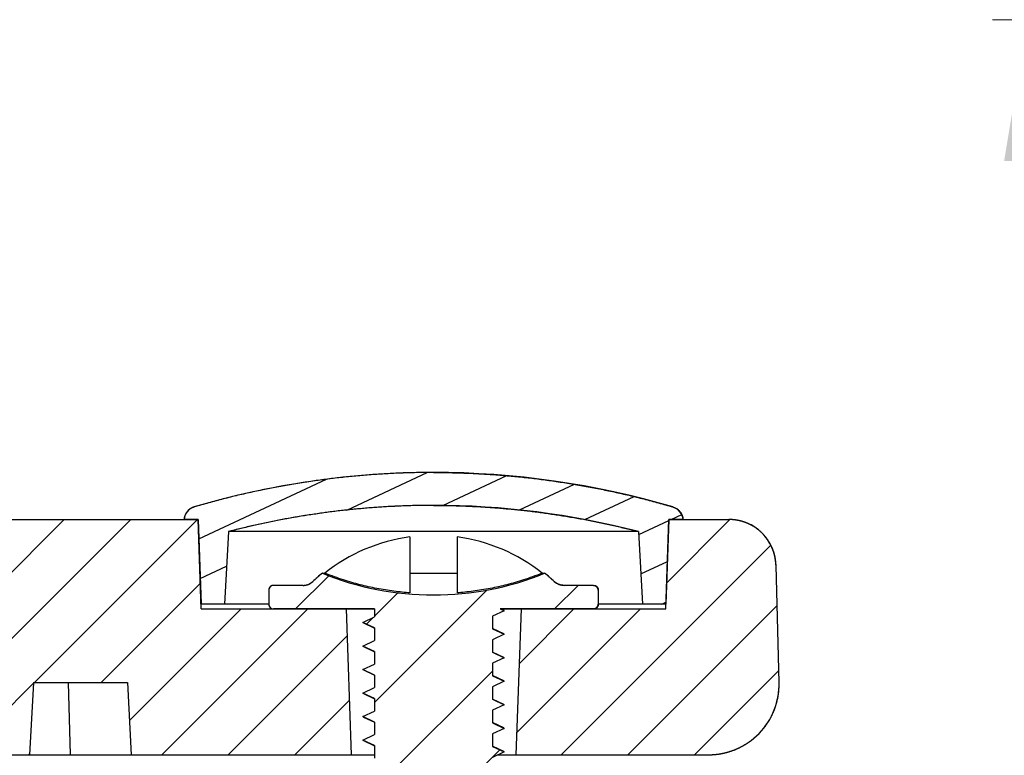
# Model space of a CAD drawing. Units: millimetres. Extents: x 1426 to 1787, y -410 to -159.
# Drawn here: x 1584 to 1605, y -283 to -267 of the extents above; entities that cross this region are included whole.
import ezdxf

# ---------------------------------------------------------------- set-up
doc = ezdxf.new("R2010")
doc.units = ezdxf.units.MM
doc.layers.add('dim', color=82, linetype='Continuous', lineweight=9)
doc.styles.add('宋体', font='SimSun.ttf')
doc.dimstyles.new('YanXiu', dxfattribs={"dimscale": 1.5, "dimtxt": 2.5, "dimasz": 2.2, "dimexe": 0.65, "dimexo": 0.65, "dimgap": 0.5, "dimtad": 1, "dimdsep": 46, "dimtxsty": '宋体', "dimcen": 0, "dimclrd": 3, "dimclre": 3, "dimclrt": 3, "dimazin": 2, "dimtfac": 1, "dimtofl": 0, "dimtmove": 0, "dimatfit": 3, "dimfxl": 0, "dimlwd": 5, "dimlwe": 5, "dimarcsym": 0})

# ---------------------------------------------------------------- blocks, each defined once
blk = doc.blocks.new('*D40')
at = {"layer": 'Defpoints', "color": 0}
for p in [(1605.672, -267.499), (1637.802, -267.499), (1637.802, -322.697)]:
    blk.add_point(p, dxfattribs=at)
at = {"layer": 'dim', "color": 3, "lineweight": 5}
for p, q in [((1637.052, -267.499), (1604.923, -267.499)), ((1605.672, -319.697), (1605.672, -270.499)), ((1637.052, -322.697), (1604.923, -322.697))]:
    blk.add_line(p, q, dxfattribs=at)
at = {"layer": 'dim', "color": 3}
for points in [[(1605.172, -270.499), (1606.172, -270.499), (1605.672, -267.499)], [(1605.172, -319.697), (1606.172, -319.697), (1605.672, -322.697)]]:
    blk.add_solid(points, dxfattribs=at)
at = {"layer": 'dim', "color": 3, "insert": (1603.048, -295.098), "char_height": 3.75, "attachment_point": 5, "rotation": 90, "style": '宋体'}
blk.add_mtext('55.2', dxfattribs=at)

msp = doc.modelspace()

# ---------------------------------------------------------------- hatches: boundary and pattern name
at = {"linetype": 'Continuous'}
h = msp.add_hatch(dxfattribs=at)
h.set_pattern_fill('DEFAULT__6', color=2, scale=0.773784, angle=205, style=0, pattern_type=0)
h.set_pattern_definition([(205, (1219.7938, -373.4207), (0.327015, -0.701286), [])])
edge = h.paths.add_edge_path()
edge.add_spline(control_points=[(1593.051, -277.122), (1594.776, -277.122), (1596.483, -277.369), (1598.137, -277.856)], knot_values=[0, 0, 0, 0, 1, 1, 1, 1], weights=[1, 0.993175, 0.993175, 1], degree=3, periodic=0)
edge.add_spline(control_points=[(1598.137, -277.856), (1598.261, -277.892), (1598.342, -277.993), (1598.351, -278.122)], knot_values=[0, 0, 0, 0, 1, 1, 1, 1], weights=[1, 0.880922, 0.880922, 1], degree=3, periodic=0)
edge.add_line((1598.351, -278.122), (1598.051, -278.122))
edge.add_line((1598.051, -278.122), (1597.988, -279.922))
edge.add_line((1597.988, -279.922), (1597.488, -279.922))
edge.add_line((1597.408, -278.38), (1597.488, -279.922))
edge.add_spline(control_points=[(1593.051, -277.822), (1594.523, -277.822), (1595.983, -278.009), (1597.408, -278.38)], knot_values=[0, 0, 0, 0, 1, 1, 1, 1], weights=[1, 0.994608, 0.994608, 1], degree=3, periodic=0)
edge.add_spline(control_points=[(1593.051, -277.822), (1591.579, -277.822), (1590.119, -278.009), (1588.695, -278.38)], knot_values=[0, 0, 0, 0, 1, 1, 1, 1], weights=[1, 0.994608, 0.994608, 1], degree=3, periodic=0)
edge.add_line((1588.695, -278.38), (1588.614, -279.922))
edge.add_line((1588.614, -279.922), (1588.114, -279.922))
edge.add_line((1588.051, -278.122), (1588.114, -279.922))
edge.add_line((1588.051, -278.122), (1587.751, -278.122))
edge.add_spline(control_points=[(1587.966, -277.856), (1587.842, -277.892), (1587.76, -277.993), (1587.751, -278.122)], knot_values=[0, 0, 0, 0, 1, 1, 1, 1], weights=[1, 0.880922, 0.880922, 1], degree=3, periodic=0)
edge.add_spline(control_points=[(1593.051, -277.122), (1591.327, -277.122), (1589.62, -277.369), (1587.966, -277.856)], knot_values=[0, 0, 0, 0, 1, 1, 1, 1], weights=[1, 0.993175, 0.993175, 1], degree=3, periodic=0)
h = msp.add_hatch(dxfattribs=at)
h.set_pattern_fill('DEFAULT__7', color=2, angle=45, style=0, pattern_type=0)
h.set_pattern_definition([(45, (1219.7938, -373.4207), (-0.7071068, 0.7071068), [])])
edge = h.paths.add_edge_path()
edge.add_line((1451.775, -278.122), (1453.051, -278.122))
edge.add_line((1453.118, -280.022), (1453.051, -278.122))
edge.add_line((1453.118, -280.022), (1456.193, -280.022))
edge.add_line((1456.193, -280.022), (1456.301, -283.122))
edge.add_line((1452.21, -283.122), (1456.301, -283.122))
edge.add_spline(control_points=[(1452.21, -283.122), (1451.313, -283.122), (1450.687, -282.48), (1450.711, -281.583)], knot_values=[0, 0, 0, 0, 1, 1, 1, 1], weights=[1, 0.798527, 0.798527, 1], degree=3, periodic=0)
edge.add_line((1450.711, -281.583), (1450.776, -279.096))
edge.add_spline(control_points=[(1450.776, -279.096), (1450.791, -278.523), (1451.202, -278.122), (1451.775, -278.122)], knot_values=[0, 0, 0, 0, 1, 1, 1, 1], weights=[1, 0.810868, 0.810868, 1], degree=3, periodic=0)
edge = h.paths.add_edge_path()
edge.add_line((1463.051, -278.122), (1467.952, -278.122))
edge.add_line((1468.027, -280.272), (1467.952, -278.122))
edge.add_line((1468.027, -280.272), (1469.051, -280.272))
edge.add_line((1469.085, -280.922), (1469.051, -280.272))
edge.add_line((1469.085, -280.922), (1582.017, -280.922))
edge.add_line((1582.017, -280.922), (1582.051, -280.272))
edge.add_line((1582.051, -280.272), (1583.076, -280.272))
edge.add_line((1583.076, -280.272), (1583.151, -278.122))
edge.add_line((1583.151, -278.122), (1588.051, -278.122))
edge.add_line((1588.118, -280.022), (1588.051, -278.122))
edge.add_line((1588.118, -280.022), (1591.193, -280.022))
edge.add_line((1591.193, -280.022), (1591.301, -283.122))
edge.add_line((1586.632, -283.122), (1591.301, -283.122))
edge.add_line((1586.551, -281.583), (1586.632, -283.122))
edge.add_line((1584.551, -281.583), (1586.551, -281.583))
edge.add_line((1584.551, -281.583), (1584.471, -283.122))
edge.add_line((1545.551, -283.122), (1584.471, -283.122))
edge.add_line((1545.536, -282.822), (1545.551, -283.122))
edge.add_line((1505.567, -282.822), (1545.536, -282.822))
edge.add_line((1505.567, -282.822), (1505.551, -283.122))
edge.add_line((1466.632, -283.122), (1505.551, -283.122))
edge.add_line((1466.551, -281.583), (1466.632, -283.122))
edge.add_line((1464.551, -281.583), (1466.551, -281.583))
edge.add_line((1464.551, -281.583), (1464.471, -283.122))
edge.add_line((1459.801, -283.122), (1464.471, -283.122))
edge.add_line((1459.91, -280.022), (1459.801, -283.122))
edge.add_line((1459.91, -280.022), (1462.985, -280.022))
edge.add_line((1462.985, -280.022), (1463.051, -278.122))
edge = h.paths.add_edge_path()
edge.add_line((1598.051, -278.122), (1599.327, -278.122))
edge.add_spline(control_points=[(1600.327, -279.096), (1600.312, -278.523), (1599.901, -278.122), (1599.327, -278.122)], knot_values=[0, 0, 0, 0, 1, 1, 1, 1], weights=[1, 0.810868, 0.810868, 1], degree=3, periodic=0)
edge.add_line((1600.392, -281.583), (1600.327, -279.096))
edge.add_spline(control_points=[(1598.892, -283.122), (1599.789, -283.122), (1600.415, -282.48), (1600.392, -281.583)], knot_values=[0, 0, 0, 0, 1, 1, 1, 1], weights=[1, 0.798527, 0.798527, 1], degree=3, periodic=0)
edge.add_line((1594.801, -283.122), (1598.892, -283.122))
edge.add_line((1594.91, -280.022), (1594.801, -283.122))
edge.add_line((1594.91, -280.022), (1597.985, -280.022))
edge.add_line((1597.985, -280.022), (1598.051, -278.122))
h = msp.add_hatch(dxfattribs=at)
h.set_pattern_fill('DEFAULT__4', color=2, scale=1.296802, angle=45, style=0, pattern_type=0)
h.set_pattern_definition([(45, (1219.7938, -373.4207), (-0.9169777, 0.9169777), [])])
edge = h.paths.add_edge_path()
edge.add_line((1596.451, -280.022), (1594.469, -280.022))
edge.add_line((1594.469, -280.022), (1594.551, -280.061))
edge.add_line((1594.551, -280.061), (1594.301, -280.177))
edge.add_line((1594.301, -280.177), (1594.301, -280.444))
edge.add_line((1594.301, -280.444), (1594.551, -280.561))
edge.add_line((1594.551, -280.561), (1594.301, -280.677))
edge.add_line((1594.301, -280.677), (1594.301, -280.944))
edge.add_line((1594.301, -280.944), (1594.551, -281.061))
edge.add_line((1594.551, -281.061), (1594.301, -281.177))
edge.add_line((1594.301, -281.177), (1594.301, -281.444))
edge.add_line((1594.301, -281.444), (1594.551, -281.561))
edge.add_line((1594.551, -281.561), (1594.301, -281.677))
edge.add_line((1594.301, -281.677), (1594.301, -281.944))
edge.add_line((1594.301, -281.944), (1594.551, -282.061))
edge.add_line((1594.551, -282.061), (1594.301, -282.177))
edge.add_line((1594.301, -282.177), (1594.301, -282.444))
edge.add_line((1594.301, -282.444), (1594.551, -282.561))
edge.add_line((1594.551, -282.561), (1594.301, -282.677))
edge.add_line((1594.301, -282.677), (1594.301, -282.944))
edge.add_line((1594.301, -282.944), (1594.551, -283.061))
edge.add_line((1594.551, -283.061), (1594.301, -283.177))
edge.add_line((1594.301, -283.177), (1594.301, -283.444))
edge.add_line((1594.301, -283.444), (1594.551, -283.561))
edge.add_line((1594.551, -283.561), (1594.301, -283.677))
edge.add_line((1594.301, -283.677), (1594.301, -283.944))
edge.add_line((1594.301, -283.944), (1594.551, -284.061))
edge.add_line((1594.551, -284.061), (1594.301, -284.177))
edge.add_line((1594.301, -284.177), (1594.301, -284.444))
edge.add_line((1594.301, -284.444), (1594.551, -284.561))
edge.add_line((1594.551, -284.561), (1594.301, -284.677))
edge.add_line((1594.301, -284.677), (1594.301, -284.944))
edge.add_line((1594.301, -284.944), (1594.551, -285.061))
edge.add_line((1594.551, -285.061), (1594.301, -285.177))
edge.add_line((1594.301, -285.177), (1594.301, -285.444))
edge.add_line((1594.301, -285.444), (1594.551, -285.561))
edge.add_line((1594.551, -285.561), (1594.301, -285.677))
edge.add_line((1594.301, -285.677), (1594.301, -285.944))
edge.add_line((1594.301, -285.944), (1594.551, -286.061))
edge.add_line((1594.551, -286.061), (1594.301, -286.177))
edge.add_line((1594.301, -286.177), (1594.301, -286.444))
edge.add_line((1594.301, -286.444), (1594.551, -286.561))
edge.add_line((1594.551, -286.561), (1594.301, -286.677))
edge.add_line((1594.301, -286.677), (1594.301, -286.944))
edge.add_line((1594.301, -286.944), (1594.551, -287.061))
edge.add_line((1594.551, -287.061), (1594.301, -287.177))
edge.add_line((1594.301, -287.177), (1594.301, -287.444))
edge.add_line((1594.301, -287.444), (1594.551, -287.561))
edge.add_line((1594.551, -287.561), (1594.301, -287.677))
edge.add_line((1594.301, -287.677), (1594.301, -287.944))
edge.add_line((1594.301, -287.944), (1594.551, -288.061))
edge.add_line((1594.551, -288.061), (1594.301, -288.177))
edge.add_line((1594.301, -288.177), (1594.301, -288.444))
edge.add_line((1594.301, -288.444), (1594.551, -288.561))
edge.add_line((1594.551, -288.561), (1594.301, -288.677))
edge.add_line((1594.301, -288.677), (1594.301, -288.944))
edge.add_line((1594.301, -288.944), (1594.551, -289.061))
edge.add_line((1594.551, -289.061), (1594.301, -289.177))
edge.add_line((1594.301, -289.177), (1594.301, -289.444))
edge.add_line((1594.301, -289.444), (1594.551, -289.561))
edge.add_line((1594.551, -289.561), (1594.301, -289.677))
edge.add_line((1594.301, -289.677), (1594.301, -289.944))
edge.add_line((1594.301, -289.944), (1594.551, -290.061))
edge.add_line((1594.551, -290.061), (1594.301, -290.177))
edge.add_line((1594.301, -290.177), (1594.301, -290.444))
edge.add_line((1594.301, -290.444), (1594.551, -290.561))
edge.add_line((1594.551, -290.561), (1594.301, -290.677))
edge.add_line((1594.301, -290.677), (1594.301, -290.944))
edge.add_line((1594.301, -290.944), (1594.551, -291.061))
edge.add_line((1594.551, -291.061), (1594.301, -291.177))
edge.add_line((1594.301, -291.177), (1594.301, -291.444))
edge.add_line((1594.301, -291.444), (1594.551, -291.561))
edge.add_line((1594.551, -291.561), (1594.301, -291.677))
edge.add_line((1594.301, -291.677), (1594.301, -291.944))
edge.add_line((1594.301, -291.944), (1594.551, -292.061))
edge.add_line((1594.551, -292.061), (1594.301, -292.177))
edge.add_line((1594.301, -292.177), (1594.301, -292.444))
edge.add_line((1594.301, -292.444), (1594.551, -292.561))
edge.add_line((1594.551, -292.561), (1594.301, -292.677))
edge.add_line((1594.301, -292.677), (1594.301, -292.944))
edge.add_line((1594.301, -292.944), (1594.551, -293.061))
edge.add_line((1594.551, -293.061), (1594.301, -293.177))
edge.add_line((1594.301, -293.177), (1594.301, -293.444))
edge.add_line((1594.301, -293.444), (1594.551, -293.561))
edge.add_line((1594.551, -293.561), (1594.301, -293.677))
edge.add_line((1594.301, -293.677), (1594.301, -293.944))
edge.add_line((1594.301, -293.944), (1594.551, -294.061))
edge.add_line((1594.551, -294.061), (1594.301, -294.177))
edge.add_line((1594.301, -294.177), (1594.301, -294.444))
edge.add_line((1594.301, -294.444), (1594.551, -294.561))
edge.add_line((1594.551, -294.561), (1594.301, -294.677))
edge.add_line((1594.301, -294.677), (1594.301, -294.944))
edge.add_line((1594.301, -294.944), (1594.551, -295.061))
edge.add_line((1594.551, -295.061), (1594.301, -295.177))
edge.add_line((1594.301, -295.177), (1594.301, -295.444))
edge.add_line((1594.301, -295.444), (1594.551, -295.561))
edge.add_line((1594.551, -295.561), (1594.301, -295.677))
edge.add_line((1594.301, -295.677), (1594.301, -295.944))
edge.add_line((1594.301, -295.944), (1594.551, -296.061))
edge.add_line((1594.551, -296.061), (1594.301, -296.177))
edge.add_line((1594.301, -296.177), (1594.301, -296.444))
edge.add_line((1594.301, -296.444), (1594.551, -296.561))
edge.add_line((1594.551, -296.561), (1594.301, -296.677))
edge.add_line((1594.301, -296.677), (1594.301, -296.922))
edge.add_arc((1590.654, -296.922), 3.648, 359.6413, 359.9998)
edge.add_line((1594.301, -296.945), (1594.549, -297.061))
edge.add_line((1594.549, -297.061), (1594.292, -297.18))
edge.add_arc((1590.329, -296.906), 3.973, 352.1025, 356.0377)
edge.add_line((1594.264, -297.452), (1594.498, -297.561))
edge.add_line((1594.498, -297.561), (1594.224, -297.688))
edge.add_arc((1589.975, -296.847), 4.332, 345.1526, 348.8068)
edge.add_line((1594.162, -297.958), (1594.383, -298.061))
edge.add_line((1594.383, -298.061), (1594.091, -298.197))
edge.add_arc((1589.771, -296.789), 4.544, 338.3864, 341.9517)
edge.add_line((1593.996, -298.463), (1594.205, -298.561))
edge.add_line((1594.205, -298.561), (1593.89, -298.708))
edge.add_arc((1589.765, -296.789), 4.55, 331.3781, 335.0545)
edge.add_line((1593.759, -298.968), (1593.957, -299.061))
edge.add_line((1593.957, -299.061), (1593.608, -299.223))
edge.add_spline(control_points=[(1593.608, -299.223), (1593.446, -299.479), (1593.259, -299.715), (1593.051, -299.922)], knot_values=[0, 0, 0, 0, 1, 1, 1, 1], degree=3, periodic=0)
edge.add_spline(control_points=[(1593.051, -299.922), (1592.775, -299.646), (1592.535, -299.32), (1592.342, -298.965)], knot_values=[0, 0, 0, 0, 1, 1, 1, 1], degree=3, periodic=0)
edge.add_line((1592.342, -298.965), (1592.012, -298.811))
edge.add_line((1592.012, -298.811), (1592.216, -298.716))
edge.add_arc((1596.361, -296.778), 4.576, 201.4632, 205.0563)
edge.add_line((1592.103, -298.452), (1591.8, -298.311))
edge.add_line((1591.8, -298.311), (1592.015, -298.21))
edge.add_arc((1596.252, -296.815), 4.461, 194.6431, 198.2289)
edge.add_line((1591.936, -297.943), (1591.654, -297.811))
edge.add_line((1591.654, -297.811), (1591.881, -297.705))
edge.add_arc((1595.965, -296.88), 4.166, 187.6488, 191.4188)
edge.add_line((1591.836, -297.434), (1591.571, -297.311))
edge.add_line((1591.571, -297.311), (1591.812, -297.199))
edge.add_arc((1595.561, -296.921), 3.76, 180.0982, 184.2361)
edge.add_line((1591.801, -296.927), (1591.551, -296.811))
edge.add_line((1591.551, -296.811), (1591.801, -296.694))
edge.add_line((1591.801, -296.427), (1591.801, -296.694))
edge.add_line((1591.801, -296.427), (1591.551, -296.311))
edge.add_line((1591.551, -296.311), (1591.801, -296.194))
edge.add_line((1591.801, -295.927), (1591.801, -296.194))
edge.add_line((1591.801, -295.927), (1591.551, -295.811))
edge.add_line((1591.551, -295.811), (1591.801, -295.694))
edge.add_line((1591.801, -295.427), (1591.801, -295.694))
edge.add_line((1591.801, -295.427), (1591.551, -295.311))
edge.add_line((1591.551, -295.311), (1591.801, -295.194))
edge.add_line((1591.801, -294.927), (1591.801, -295.194))
edge.add_line((1591.801, -294.927), (1591.551, -294.811))
edge.add_line((1591.551, -294.811), (1591.801, -294.694))
edge.add_line((1591.801, -294.427), (1591.801, -294.694))
edge.add_line((1591.801, -294.427), (1591.551, -294.311))
edge.add_line((1591.551, -294.311), (1591.801, -294.194))
edge.add_line((1591.801, -293.927), (1591.801, -294.194))
edge.add_line((1591.801, -293.927), (1591.551, -293.811))
edge.add_line((1591.551, -293.811), (1591.801, -293.694))
edge.add_line((1591.801, -293.427), (1591.801, -293.694))
edge.add_line((1591.801, -293.427), (1591.551, -293.311))
edge.add_line((1591.551, -293.311), (1591.801, -293.194))
edge.add_line((1591.801, -292.927), (1591.801, -293.194))
edge.add_line((1591.801, -292.927), (1591.551, -292.811))
edge.add_line((1591.551, -292.811), (1591.801, -292.694))
edge.add_line((1591.801, -292.427), (1591.801, -292.694))
edge.add_line((1591.801, -292.427), (1591.551, -292.311))
edge.add_line((1591.551, -292.311), (1591.801, -292.194))
edge.add_line((1591.801, -291.927), (1591.801, -292.194))
edge.add_line((1591.801, -291.927), (1591.551, -291.811))
edge.add_line((1591.551, -291.811), (1591.801, -291.694))
edge.add_line((1591.801, -291.427), (1591.801, -291.694))
edge.add_line((1591.801, -291.427), (1591.551, -291.311))
edge.add_line((1591.551, -291.311), (1591.801, -291.194))
edge.add_line((1591.801, -290.927), (1591.801, -291.194))
edge.add_line((1591.801, -290.927), (1591.551, -290.811))
edge.add_line((1591.551, -290.811), (1591.801, -290.694))
edge.add_line((1591.801, -290.427), (1591.801, -290.694))
edge.add_line((1591.801, -290.427), (1591.551, -290.311))
edge.add_line((1591.551, -290.311), (1591.801, -290.194))
edge.add_line((1591.801, -289.927), (1591.801, -290.194))
edge.add_line((1591.801, -289.927), (1591.551, -289.811))
edge.add_line((1591.551, -289.811), (1591.801, -289.694))
edge.add_line((1591.801, -289.427), (1591.801, -289.694))
edge.add_line((1591.801, -289.427), (1591.551, -289.311))
edge.add_line((1591.551, -289.311), (1591.801, -289.194))
edge.add_line((1591.801, -288.927), (1591.801, -289.194))
edge.add_line((1591.801, -288.927), (1591.551, -288.811))
edge.add_line((1591.551, -288.811), (1591.801, -288.694))
edge.add_line((1591.801, -288.427), (1591.801, -288.694))
edge.add_line((1591.801, -288.427), (1591.551, -288.311))
edge.add_line((1591.551, -288.311), (1591.801, -288.194))
edge.add_line((1591.801, -287.927), (1591.801, -288.194))
edge.add_line((1591.801, -287.927), (1591.551, -287.811))
edge.add_line((1591.551, -287.811), (1591.801, -287.694))
edge.add_line((1591.801, -287.427), (1591.801, -287.694))
edge.add_line((1591.801, -287.427), (1591.551, -287.311))
edge.add_line((1591.551, -287.311), (1591.801, -287.194))
edge.add_line((1591.801, -286.927), (1591.801, -287.194))
edge.add_line((1591.801, -286.927), (1591.551, -286.811))
edge.add_line((1591.551, -286.811), (1591.801, -286.694))
edge.add_line((1591.801, -286.427), (1591.801, -286.694))
edge.add_line((1591.801, -286.427), (1591.551, -286.311))
edge.add_line((1591.551, -286.311), (1591.801, -286.194))
edge.add_line((1591.801, -285.927), (1591.801, -286.194))
edge.add_line((1591.801, -285.927), (1591.551, -285.811))
edge.add_line((1591.551, -285.811), (1591.801, -285.694))
edge.add_line((1591.801, -285.427), (1591.801, -285.694))
edge.add_line((1591.801, -285.427), (1591.551, -285.311))
edge.add_line((1591.551, -285.311), (1591.801, -285.194))
edge.add_line((1591.801, -284.927), (1591.801, -285.194))
edge.add_line((1591.801, -284.927), (1591.551, -284.811))
edge.add_line((1591.551, -284.811), (1591.801, -284.694))
edge.add_line((1591.801, -284.427), (1591.801, -284.694))
edge.add_line((1591.801, -284.427), (1591.551, -284.311))
edge.add_line((1591.551, -284.311), (1591.801, -284.194))
edge.add_line((1591.801, -283.927), (1591.801, -284.194))
edge.add_line((1591.801, -283.927), (1591.551, -283.811))
edge.add_line((1591.551, -283.811), (1591.801, -283.694))
edge.add_line((1591.801, -283.427), (1591.801, -283.694))
edge.add_line((1591.801, -283.427), (1591.551, -283.311))
edge.add_line((1591.551, -283.311), (1591.801, -283.194))
edge.add_line((1591.801, -282.927), (1591.801, -283.194))
edge.add_line((1591.801, -282.927), (1591.551, -282.811))
edge.add_line((1591.551, -282.811), (1591.801, -282.694))
edge.add_line((1591.801, -282.427), (1591.801, -282.694))
edge.add_line((1591.801, -282.427), (1591.551, -282.311))
edge.add_line((1591.551, -282.311), (1591.801, -282.194))
edge.add_line((1591.801, -281.927), (1591.801, -282.194))
edge.add_line((1591.801, -281.927), (1591.551, -281.811))
edge.add_line((1591.551, -281.811), (1591.801, -281.694))
edge.add_line((1591.801, -281.427), (1591.801, -281.694))
edge.add_line((1591.801, -281.427), (1591.551, -281.311))
edge.add_line((1591.551, -281.311), (1591.801, -281.194))
edge.add_line((1591.801, -280.927), (1591.801, -281.194))
edge.add_line((1591.801, -280.927), (1591.551, -280.811))
edge.add_line((1591.551, -280.811), (1591.801, -280.694))
edge.add_line((1591.801, -280.427), (1591.801, -280.694))
edge.add_line((1591.801, -280.427), (1591.551, -280.311))
edge.add_line((1591.551, -280.311), (1591.801, -280.194))
edge.add_line((1591.801, -280.022), (1591.801, -280.194))
edge.add_line((1591.801, -280.022), (1589.651, -280.022))
edge.add_spline(control_points=[(1589.551, -279.922), (1589.551, -279.981), (1589.593, -280.022), (1589.651, -280.022)], knot_values=[0, 0, 0, 0, 1, 1, 1, 1], weights=[1, 0.804738, 0.804738, 1], degree=3, periodic=0)
edge.add_line((1589.551, -279.622), (1589.551, -279.922))
edge.add_spline(control_points=[(1589.651, -279.522), (1589.593, -279.522), (1589.551, -279.564), (1589.551, -279.622)], knot_values=[0, 0, 0, 0, 1, 1, 1, 1], weights=[1, 0.804738, 0.804738, 1], degree=3, periodic=0)
edge.add_line((1590.28, -279.522), (1589.651, -279.522))
edge.add_spline(control_points=[(1590.28, -279.522), (1590.357, -279.522), (1590.429, -279.494), (1590.485, -279.441)], knot_values=[0, 0, 0, 0, 1, 1, 1, 1], weights=[1, 0.952986, 0.952986, 1], degree=3, periodic=0)
edge.add_spline(control_points=[(1590.69, -279.261), (1590.62, -279.319), (1590.551, -279.379), (1590.485, -279.441)], knot_values=[0, 0, 0, 0, 1, 1, 1, 1], weights=[1, 0.999558, 0.999558, 1], degree=3, periodic=0)
edge.add_spline(control_points=[(1590.69, -279.261), (1591.437, -279.578), (1592.29, -279.722), (1593.051, -279.722)], knot_values=[0, 0, 0, 0, 1, 1, 1, 1], degree=3, periodic=0)
edge.add_spline(control_points=[(1593.052, -279.722), (1593.812, -279.722), (1594.666, -279.578), (1595.412, -279.261)], knot_values=[0, 0, 0, 0, 1, 1, 1, 1], degree=3, periodic=0)
edge.add_spline(control_points=[(1595.412, -279.261), (1595.483, -279.319), (1595.551, -279.379), (1595.617, -279.441)], knot_values=[0, 0, 0, 0, 1, 1, 1, 1], weights=[1, 0.999558, 0.999558, 1], degree=3, periodic=0)
edge.add_spline(control_points=[(1595.823, -279.522), (1595.746, -279.522), (1595.674, -279.494), (1595.617, -279.441)], knot_values=[0, 0, 0, 0, 1, 1, 1, 1], weights=[1, 0.952986, 0.952986, 1], degree=3, periodic=0)
edge.add_line((1596.451, -279.522), (1595.823, -279.522))
edge.add_spline(control_points=[(1596.451, -279.522), (1596.51, -279.522), (1596.551, -279.564), (1596.551, -279.622)], knot_values=[0, 0, 0, 0, 1, 1, 1, 1], weights=[1, 0.804738, 0.804738, 1], degree=3, periodic=0)
edge.add_line((1596.551, -279.622), (1596.551, -279.922))
edge.add_spline(control_points=[(1596.551, -279.922), (1596.551, -279.981), (1596.51, -280.022), (1596.451, -280.022)], knot_values=[0, 0, 0, 0, 1, 1, 1, 1], weights=[1, 0.804738, 0.804738, 1], degree=3, periodic=0)

# ---------------------------------------------------------------- linework, layer by layer
at = {"color": 7, "linetype": 'Continuous'}
for p, q in [((1583.051, -278.122), (1588.051, -278.122)), ((1583.151, -278.122), (1588.051, -278.122)), ((1588.051, -278.122), (1587.751, -278.122)), ((1588.118, -280.022), (1588.051, -278.122)), ((1588.118, -280.022), (1588.051, -278.122)), ((1588.051, -278.122), (1588.114, -279.922)), ((1597.985, -280.022), (1598.051, -278.122)), ((1597.985, -280.022), (1598.051, -278.122)), ((1598.051, -278.122), (1597.988, -279.922)), ((1598.051, -278.122), (1599.327, -278.122)), ((1598.051, -278.122), (1599.327, -278.122)), ((1598.351, -278.122), (1598.051, -278.122)), ((1588.695, -278.38), (1588.614, -279.922)), ((1588.695, -278.38), (1588.614, -279.922)), ((1597.408, -278.38), (1588.695, -278.38)), ((1592.551, -278.49), (1592.551, -279.682)), ((1593.551, -278.49), (1593.551, -279.682)), ((1597.408, -278.38), (1597.488, -279.922)), ((1597.408, -278.38), (1597.488, -279.922)), ((1600.392, -281.583), (1600.327, -279.096)), ((1600.392, -281.583), (1600.327, -279.096)), ((1590.69, -279.261), (1590.744, -279.261)), ((1592.551, -279.261), (1593.551, -279.261)), ((1595.359, -279.261), (1595.412, -279.261)), ((1589.551, -279.622), (1589.551, -279.922)), ((1589.551, -279.622), (1589.551, -279.922)), ((1590.28, -279.522), (1589.651, -279.522)), ((1590.28, -279.522), (1589.651, -279.522)), ((1596.451, -279.522), (1595.823, -279.522)), ((1596.451, -279.522), (1595.823, -279.522)), ((1596.551, -279.622), (1596.551, -279.922)), ((1596.551, -279.622), (1596.551, -279.922)), ((1589.551, -279.922), (1588.114, -279.922)), ((1588.614, -279.922), (1588.114, -279.922)), ((1588.118, -280.022), (1591.801, -280.022)), ((1588.118, -280.022), (1591.193, -280.022)), ((1591.801, -280.022), (1589.651, -280.022)), ((1591.193, -280.022), (1591.301, -283.122)), ((1591.193, -280.022), (1591.301, -283.122)), ((1591.801, -280.022), (1591.801, -280.194)), ((1591.801, -280.022), (1591.801, -280.194)), ((1594.469, -280.022), (1594.551, -280.061)), ((1594.469, -280.022), (1597.985, -280.022)), ((1594.469, -280.022), (1594.551, -280.061)), ((1596.451, -280.022), (1594.469, -280.022)), ((1594.542, -280.052), (1594.479, -280.022)), ((1594.91, -280.022), (1594.801, -283.122)), ((1594.91, -280.022), (1594.801, -283.122)), ((1594.91, -280.022), (1597.985, -280.022)), ((1597.988, -279.922), (1596.551, -279.922)), ((1597.988, -279.922), (1597.488, -279.922)), ((1591.551, -280.311), (1591.801, -280.194)), ((1591.551, -280.311), (1591.801, -280.194)), ((1594.551, -280.061), (1594.301, -280.177)), ((1594.551, -280.061), (1594.301, -280.177)), ((1594.301, -280.177), (1594.301, -280.444)), ((1594.301, -280.177), (1594.301, -280.444)), ((1594.551, -280.061), (1594.542, -280.052)), ((1591.561, -280.32), (1591.551, -280.311)), ((1591.801, -280.427), (1591.551, -280.311)), ((1591.801, -280.427), (1591.551, -280.311)), ((1591.561, -280.32), (1591.799, -280.432)), ((1591.801, -280.427), (1591.801, -280.694)), ((1591.801, -280.427), (1591.801, -280.694)), ((1594.301, -280.444), (1594.551, -280.561)), ((1594.301, -280.444), (1594.551, -280.561)), ((1594.542, -280.552), (1594.303, -280.44)), ((1594.551, -280.561), (1594.301, -280.677)), ((1594.551, -280.561), (1594.301, -280.677)), ((1594.301, -280.677), (1594.301, -280.944)), ((1594.301, -280.677), (1594.301, -280.944)), ((1594.551, -280.561), (1594.542, -280.552)), ((1591.551, -280.811), (1591.801, -280.694)), ((1591.551, -280.811), (1591.801, -280.694)), ((1591.561, -280.82), (1591.551, -280.811)), ((1591.801, -280.927), (1591.551, -280.811)), ((1591.801, -280.927), (1591.551, -280.811)), ((1591.561, -280.82), (1591.799, -280.932)), ((1591.801, -280.927), (1591.801, -281.194)), ((1591.801, -280.927), (1591.801, -281.194)), ((1594.301, -280.944), (1594.551, -281.061)), ((1594.301, -280.944), (1594.551, -281.061)), ((1594.551, -281.061), (1594.301, -281.177)), ((1594.551, -281.061), (1594.301, -281.177)), ((1594.542, -281.052), (1594.303, -280.94)), ((1594.551, -281.061), (1594.542, -281.052)), ((1591.551, -281.311), (1591.801, -281.194)), ((1591.551, -281.311), (1591.801, -281.194)), ((1594.301, -281.177), (1594.301, -281.444)), ((1594.301, -281.177), (1594.301, -281.444)), ((1591.561, -281.32), (1591.551, -281.311)), ((1591.801, -281.427), (1591.551, -281.311)), ((1591.801, -281.427), (1591.551, -281.311)), ((1591.561, -281.32), (1591.799, -281.432)), ((1591.801, -281.427), (1591.801, -281.694)), ((1591.801, -281.427), (1591.801, -281.694)), ((1594.301, -281.444), (1594.551, -281.561)), ((1594.301, -281.444), (1594.551, -281.561)), ((1594.542, -281.552), (1594.303, -281.44)), ((1584.551, -281.583), (1584.471, -283.122)), ((1584.551, -281.583), (1584.471, -283.122)), ((1584.551, -281.583), (1586.551, -281.583)), ((1584.551, -281.583), (1586.551, -281.583)), ((1585.342, -283.122), (1585.301, -281.583)), ((1586.551, -281.583), (1586.632, -283.122)), ((1586.551, -281.583), (1586.632, -283.122)), ((1591.551, -281.811), (1591.801, -281.694)), ((1591.551, -281.811), (1591.801, -281.694)), ((1594.551, -281.561), (1594.301, -281.677)), ((1594.551, -281.561), (1594.301, -281.677)), ((1594.301, -281.677), (1594.301, -281.944)), ((1594.301, -281.677), (1594.301, -281.944)), ((1594.551, -281.561), (1594.542, -281.552)), ((1591.561, -281.82), (1591.551, -281.811)), ((1591.801, -281.927), (1591.551, -281.811)), ((1591.801, -281.927), (1591.551, -281.811)), ((1591.561, -281.82), (1591.799, -281.932)), ((1591.801, -281.927), (1591.801, -282.194)), ((1591.801, -281.927), (1591.801, -282.194)), ((1594.301, -281.944), (1594.551, -282.061)), ((1594.301, -281.944), (1594.551, -282.061)), ((1594.551, -282.061), (1594.301, -282.177)), ((1594.551, -282.061), (1594.301, -282.177)), ((1594.542, -282.052), (1594.303, -281.94)), ((1594.551, -282.061), (1594.542, -282.052)), ((1591.551, -282.311), (1591.801, -282.194)), ((1591.551, -282.311), (1591.801, -282.194)), ((1591.561, -282.32), (1591.551, -282.311)), ((1591.801, -282.427), (1591.551, -282.311)), ((1591.801, -282.427), (1591.551, -282.311)), ((1591.561, -282.32), (1591.799, -282.432)), ((1594.301, -282.177), (1594.301, -282.444)), ((1594.301, -282.177), (1594.301, -282.444)), ((1591.801, -282.427), (1591.801, -282.694)), ((1591.801, -282.427), (1591.801, -282.694)), ((1594.301, -282.444), (1594.551, -282.561)), ((1594.301, -282.444), (1594.551, -282.561)), ((1594.542, -282.552), (1594.303, -282.44)), ((1594.551, -282.561), (1594.542, -282.552)), ((1591.551, -282.811), (1591.801, -282.694)), ((1591.551, -282.811), (1591.801, -282.694)), ((1594.551, -282.561), (1594.301, -282.677)), ((1594.551, -282.561), (1594.301, -282.677)), ((1594.301, -282.677), (1594.301, -282.944)), ((1594.301, -282.677), (1594.301, -282.944)), ((1591.561, -282.82), (1591.551, -282.811)), ((1591.801, -282.927), (1591.551, -282.811)), ((1591.801, -282.927), (1591.551, -282.811)), ((1591.561, -282.82), (1591.799, -282.932)), ((1591.801, -282.927), (1591.801, -283.194)), ((1591.801, -282.927), (1591.801, -283.194)), ((1594.301, -282.944), (1594.551, -283.061)), ((1594.301, -282.944), (1594.551, -283.061)), ((1594.542, -283.052), (1594.303, -282.94)), ((1459.419, -283.122), (1591.801, -283.122)), ((1545.551, -283.122), (1584.471, -283.122)), ((1586.632, -283.122), (1591.301, -283.122)), ((1594.551, -283.061), (1594.301, -283.177)), ((1594.551, -283.061), (1594.301, -283.177)), ((1594.419, -283.122), (1598.892, -283.122)), ((1594.551, -283.061), (1594.542, -283.052)), ((1594.801, -283.122), (1598.892, -283.122))]:
    msp.add_line(p, q, dxfattribs=at)
for centre, radius, start, end in [((1593.051, -295.122), 18, 73.5889, 106.4111), ((1588.051, -278.144), 0.3, 106.4111, 175.9641), ((1593.051, -295.122), 17.3, 75.4154, 104.5846), ((1598.052, -278.144), 0.3, 4.0359, 73.5889), ((1599.327, -279.122), 1, 1.5, 90), ((1593.051, -282.165), 3.708, 97.7485, 128.4798), ((1593.051, -282.165), 3.708, 51.5202, 82.2515), ((1593.051, -282.165), 3.742, 129.1216, 133.2927), ((1593.051, -282.165), 3.742, 46.7073, 50.8784), ((1589.651, -279.622), 0.1, 90, 180), ((1590.28, -279.222), 0.3, 270, 313.2927), ((1595.823, -279.222), 0.3, 226.7073, 270), ((1596.451, -279.622), 0.1, 0, 90), ((1589.651, -279.922), 0.1, 180, 270), ((1596.451, -279.922), 0.1, 270, 0), ((1598.892, -281.622), 1.5, 270, 1.5)]:
    msp.add_arc(centre, radius, start, end, dxfattribs=at)
for points, start_tangent, end_tangent in [([(1593.051, -277.122), (1592.891, -277.123), (1592.73, -277.125), (1592.569, -277.129), (1592.408, -277.134), (1592.248, -277.14), (1592.087, -277.148), (1591.926, -277.158), (1591.765, -277.168), (1591.604, -277.181), (1591.444, -277.194), (1591.283, -277.21), (1591.123, -277.226), (1590.962, -277.244), (1590.802, -277.264), (1590.642, -277.284), (1590.482, -277.307), (1590.323, -277.331), (1590.163, -277.356), (1590.004, -277.382), (1589.845, -277.41), (1589.686, -277.44), (1589.528, -277.471), (1589.37, -277.503), (1589.213, -277.537), (1589.055, -277.572), (1588.898, -277.608), (1588.742, -277.646), (1588.586, -277.685), (1588.43, -277.726), (1588.275, -277.768), (1588.12, -277.811), (1587.966, -277.856)], (-1, 0), (-0.959259, -0.282528)), ([(1593.051, -277.122), (1593.212, -277.123), (1593.373, -277.125), (1593.533, -277.129), (1593.694, -277.134), (1593.855, -277.14), (1594.016, -277.148), (1594.177, -277.158), (1594.337, -277.168), (1594.498, -277.181), (1594.659, -277.194), (1594.819, -277.21), (1594.98, -277.226), (1595.14, -277.244), (1595.3, -277.264), (1595.46, -277.284), (1595.62, -277.307), (1595.78, -277.331), (1595.939, -277.356), (1596.099, -277.382), (1596.257, -277.41), (1596.416, -277.44), (1596.574, -277.471), (1596.732, -277.503), (1596.89, -277.537), (1597.047, -277.572), (1597.204, -277.608), (1597.361, -277.646), (1597.517, -277.685), (1597.673, -277.726), (1597.828, -277.768), (1597.982, -277.811), (1598.137, -277.856)], (1, 0), (0.959259, -0.282528)), ([(1587.966, -277.856), (1587.961, -277.857), (1587.955, -277.859), (1587.95, -277.861), (1587.945, -277.863), (1587.94, -277.865), (1587.935, -277.867), (1587.93, -277.869), (1587.925, -277.871), (1587.92, -277.874), (1587.915, -277.876), (1587.91, -277.879), (1587.905, -277.881), (1587.9, -277.884), (1587.895, -277.887), (1587.89, -277.89), (1587.885, -277.893), (1587.881, -277.896), (1587.876, -277.9), (1587.871, -277.903), (1587.867, -277.907), (1587.862, -277.91), (1587.858, -277.914), (1587.853, -277.918), (1587.849, -277.921), (1587.845, -277.925), (1587.84, -277.929), (1587.836, -277.934), (1587.832, -277.938), (1587.828, -277.942), (1587.824, -277.947), (1587.82, -277.951), (1587.817, -277.956), (1587.813, -277.96), (1587.81, -277.965), (1587.806, -277.97), (1587.803, -277.974), (1587.8, -277.979), (1587.796, -277.984), (1587.793, -277.989), (1587.79, -277.994), (1587.787, -277.999), (1587.785, -278.004), (1587.782, -278.01), (1587.78, -278.015), (1587.777, -278.02), (1587.775, -278.025), (1587.773, -278.031), (1587.77, -278.036), (1587.768, -278.041), (1587.767, -278.047), (1587.765, -278.052), (1587.763, -278.058), (1587.762, -278.063), (1587.76, -278.068), (1587.759, -278.074), (1587.757, -278.079), (1587.756, -278.085), (1587.755, -278.09), (1587.754, -278.096), (1587.754, -278.101), (1587.753, -278.106), (1587.752, -278.112), (1587.752, -278.117), (1587.751, -278.122)], (-0.959259, -0.282528), (-0.070381, -0.99752)), ([(1593.051, -277.822), (1592.914, -277.823), (1592.777, -277.825), (1592.639, -277.827), (1592.502, -277.831), (1592.364, -277.836), (1592.227, -277.842), (1592.09, -277.849), (1591.952, -277.857), (1591.815, -277.867), (1591.678, -277.877), (1591.54, -277.889), (1591.403, -277.901), (1591.266, -277.915), (1591.129, -277.93), (1590.992, -277.945), (1590.855, -277.962), (1590.719, -277.98), (1590.582, -278), (1590.446, -278.02), (1590.31, -278.041), (1590.174, -278.063), (1590.038, -278.087), (1589.903, -278.111), (1589.767, -278.137), (1589.632, -278.164), (1589.498, -278.191), (1589.363, -278.22), (1589.229, -278.25), (1589.095, -278.281), (1588.961, -278.313), (1588.828, -278.346), (1588.695, -278.38)], (-1, 0), (-0.967777, -0.251809)), ([(1593.051, -277.822), (1593.189, -277.823), (1593.326, -277.825), (1593.463, -277.827), (1593.601, -277.831), (1593.738, -277.836), (1593.876, -277.842), (1594.013, -277.849), (1594.15, -277.857), (1594.288, -277.867), (1594.425, -277.877), (1594.562, -277.889), (1594.699, -277.901), (1594.837, -277.915), (1594.974, -277.93), (1595.11, -277.945), (1595.247, -277.962), (1595.384, -277.98), (1595.52, -278), (1595.657, -278.02), (1595.793, -278.041), (1595.929, -278.063), (1596.064, -278.087), (1596.2, -278.111), (1596.335, -278.137), (1596.47, -278.164), (1596.605, -278.191), (1596.739, -278.22), (1596.874, -278.25), (1597.008, -278.281), (1597.141, -278.313), (1597.275, -278.346), (1597.408, -278.38)], (1, 0), (0.967777, -0.251809)), ([(1598.137, -277.856), (1598.142, -277.857), (1598.147, -277.859), (1598.152, -277.861), (1598.157, -277.863), (1598.162, -277.865), (1598.167, -277.867), (1598.173, -277.869), (1598.178, -277.871), (1598.183, -277.874), (1598.188, -277.876), (1598.193, -277.879), (1598.198, -277.881), (1598.203, -277.884), (1598.207, -277.887), (1598.212, -277.89), (1598.217, -277.893), (1598.222, -277.896), (1598.227, -277.9), (1598.231, -277.903), (1598.236, -277.907), (1598.24, -277.91), (1598.245, -277.914), (1598.249, -277.918), (1598.254, -277.921), (1598.258, -277.925), (1598.262, -277.929), (1598.266, -277.934), (1598.27, -277.938), (1598.274, -277.942), (1598.278, -277.947), (1598.282, -277.951), (1598.286, -277.956), (1598.289, -277.96), (1598.293, -277.965), (1598.296, -277.97), (1598.3, -277.974), (1598.303, -277.979), (1598.306, -277.984), (1598.309, -277.989), (1598.312, -277.994), (1598.315, -277.999), (1598.318, -278.004), (1598.32, -278.01), (1598.323, -278.015), (1598.325, -278.02), (1598.328, -278.025), (1598.33, -278.031), (1598.332, -278.036), (1598.334, -278.041), (1598.336, -278.047), (1598.338, -278.052), (1598.339, -278.058), (1598.341, -278.063), (1598.342, -278.068), (1598.344, -278.074), (1598.345, -278.079), (1598.346, -278.085), (1598.347, -278.09), (1598.348, -278.096), (1598.349, -278.101), (1598.35, -278.106), (1598.35, -278.112), (1598.351, -278.117), (1598.351, -278.122)], (0.959259, -0.282528), (0.070381, -0.99752)), ([(1600.327, -279.096), (1600.326, -279.085), (1600.326, -279.074), (1600.325, -279.063), (1600.325, -279.052), (1600.324, -279.041), (1600.323, -279.03), (1600.322, -279.019), (1600.321, -279.008), (1600.319, -278.997), (1600.318, -278.985), (1600.316, -278.974), (1600.314, -278.963), (1600.312, -278.951), (1600.31, -278.94), (1600.308, -278.929), (1600.306, -278.917), (1600.303, -278.906), (1600.301, -278.895), (1600.298, -278.883), (1600.295, -278.872), (1600.292, -278.86), (1600.289, -278.849), (1600.286, -278.838), (1600.282, -278.826), (1600.279, -278.815), (1600.275, -278.803), (1600.271, -278.792), (1600.267, -278.781), (1600.263, -278.769), (1600.258, -278.758), (1600.254, -278.747), (1600.249, -278.735), (1600.244, -278.724), (1600.239, -278.713), (1600.234, -278.702), (1600.229, -278.691), (1600.224, -278.68), (1600.218, -278.669), (1600.212, -278.658), (1600.207, -278.647), (1600.201, -278.636), (1600.195, -278.625), (1600.188, -278.614), (1600.182, -278.603), (1600.175, -278.593), (1600.169, -278.582), (1600.162, -278.572), (1600.155, -278.561), (1600.148, -278.551), (1600.14, -278.541), (1600.133, -278.53), (1600.125, -278.52), (1600.118, -278.51), (1600.11, -278.5), (1600.102, -278.49), (1600.094, -278.481), (1600.086, -278.471), (1600.077, -278.461), (1600.069, -278.452), (1600.06, -278.443), (1600.052, -278.433), (1600.043, -278.424), (1600.034, -278.415), (1600.025, -278.406), (1600.016, -278.397), (1600.006, -278.389), (1599.997, -278.38), (1599.988, -278.372), (1599.978, -278.363), (1599.968, -278.355), (1599.959, -278.347), (1599.949, -278.339), (1599.939, -278.331), (1599.929, -278.324), (1599.918, -278.316), (1599.908, -278.309), (1599.898, -278.301), (1599.888, -278.294), (1599.877, -278.287), (1599.867, -278.28), (1599.856, -278.274), (1599.845, -278.267), (1599.834, -278.261), (1599.824, -278.254), (1599.813, -278.248), (1599.802, -278.242), (1599.791, -278.236), (1599.78, -278.231), (1599.769, -278.225), (1599.757, -278.22), (1599.746, -278.215), (1599.735, -278.209), (1599.724, -278.205), (1599.713, -278.2), (1599.701, -278.195), (1599.69, -278.191), (1599.678, -278.186), (1599.667, -278.182), (1599.656, -278.178), (1599.644, -278.174), (1599.633, -278.17), (1599.621, -278.167), (1599.61, -278.163), (1599.598, -278.16), (1599.587, -278.157), (1599.575, -278.154), (1599.564, -278.151), (1599.552, -278.148), (1599.541, -278.146), (1599.529, -278.143), (1599.518, -278.141), (1599.506, -278.139), (1599.495, -278.137), (1599.484, -278.135), (1599.472, -278.133), (1599.461, -278.131), (1599.45, -278.13), (1599.438, -278.129), (1599.427, -278.127), (1599.416, -278.126), (1599.405, -278.125), (1599.393, -278.125), (1599.382, -278.124), (1599.371, -278.123), (1599.36, -278.123), (1599.349, -278.123), (1599.338, -278.123), (1599.327, -278.122)], (-0.026177, 0.999657), (-1, 0)), ([(1590.69, -279.261), (1590.664, -279.283), (1590.638, -279.305), (1590.612, -279.327), (1590.586, -279.349), (1590.561, -279.372), (1590.535, -279.395), (1590.51, -279.418), (1590.485, -279.441)], (-0.775809, -0.630968), (-0.727861, -0.685725)), ([(1590.69, -279.261), (1593.051, -279.722)], (0.92069, -0.390296), (1, -0.000107)), ([(1590.69, -279.261), (1593.051, -279.722)], (0.92069, -0.390296), (1, -0.000107)), ([(1592.551, -279.682), (1592.388, -279.667), (1592.211, -279.646), (1592.028, -279.619), (1591.845, -279.587), (1591.666, -279.55), (1591.491, -279.508), (1591.316, -279.461), (1591.137, -279.406), (1590.948, -279.341), (1590.744, -279.261)], (-0.996872, 0.079028), (-0.92385, 0.382754)), ([(1593.052, -279.722), (1595.412, -279.261)], (1, 0.000107), (0.92069, 0.390296)), ([(1593.052, -279.722), (1595.412, -279.261)], (1, 0.000107), (0.92069, 0.390296)), ([(1595.359, -279.261), (1595.154, -279.341), (1594.964, -279.406), (1594.785, -279.461), (1594.61, -279.508), (1594.435, -279.55), (1594.256, -279.587), (1594.074, -279.619), (1593.892, -279.646), (1593.715, -279.667), (1593.551, -279.682)], (-0.92385, -0.382754), (-0.996872, -0.079028)), ([(1595.412, -279.261), (1595.439, -279.283), (1595.465, -279.305), (1595.491, -279.327), (1595.516, -279.349), (1595.542, -279.372), (1595.567, -279.395), (1595.592, -279.418), (1595.617, -279.441)], (0.775809, -0.630968), (0.727861, -0.685725)), ([(1589.651, -279.522), (1589.649, -279.522), (1589.647, -279.523), (1589.645, -279.523), (1589.642, -279.523), (1589.64, -279.523), (1589.638, -279.523), (1589.635, -279.524), (1589.633, -279.524), (1589.631, -279.525), (1589.628, -279.525), (1589.626, -279.526), (1589.624, -279.526), (1589.621, -279.527), (1589.619, -279.528), (1589.617, -279.529), (1589.614, -279.529), (1589.612, -279.53), (1589.61, -279.531), (1589.608, -279.533), (1589.605, -279.534), (1589.603, -279.535), (1589.601, -279.536), (1589.599, -279.537), (1589.597, -279.539), (1589.594, -279.54), (1589.592, -279.542), (1589.59, -279.543), (1589.588, -279.545), (1589.586, -279.546), (1589.584, -279.548), (1589.582, -279.55), (1589.581, -279.552), (1589.579, -279.554), (1589.577, -279.556), (1589.575, -279.557), (1589.574, -279.559), (1589.572, -279.561), (1589.57, -279.564), (1589.569, -279.566), (1589.568, -279.568), (1589.566, -279.57), (1589.565, -279.572), (1589.564, -279.574), (1589.562, -279.577), (1589.561, -279.579), (1589.56, -279.581), (1589.559, -279.583), (1589.558, -279.586), (1589.557, -279.588), (1589.557, -279.59), (1589.556, -279.593), (1589.555, -279.595), (1589.554, -279.597), (1589.554, -279.6), (1589.553, -279.602), (1589.553, -279.604), (1589.553, -279.607), (1589.552, -279.609), (1589.552, -279.611), (1589.552, -279.613), (1589.551, -279.616), (1589.551, -279.618), (1589.551, -279.62), (1589.551, -279.622)], (-1, 0), (0, -1)), ([(1590.28, -279.522), (1590.286, -279.522), (1590.293, -279.522), (1590.3, -279.522), (1590.307, -279.521), (1590.314, -279.52), (1590.321, -279.52), (1590.328, -279.518), (1590.335, -279.517), (1590.342, -279.516), (1590.349, -279.514), (1590.356, -279.513), (1590.363, -279.511), (1590.37, -279.509), (1590.377, -279.506), (1590.383, -279.504), (1590.39, -279.501), (1590.397, -279.499), (1590.403, -279.496), (1590.41, -279.493), (1590.416, -279.489), (1590.423, -279.486), (1590.429, -279.483), (1590.435, -279.479), (1590.441, -279.475), (1590.447, -279.471), (1590.453, -279.467), (1590.458, -279.463), (1590.464, -279.459), (1590.47, -279.455), (1590.475, -279.45), (1590.48, -279.446), (1590.485, -279.441)], (1, 0), (0.727861, 0.685725)), ([(1595.823, -279.522), (1595.816, -279.522), (1595.809, -279.522), (1595.802, -279.522), (1595.795, -279.521), (1595.788, -279.52), (1595.781, -279.52), (1595.774, -279.518), (1595.767, -279.517), (1595.76, -279.516), (1595.753, -279.514), (1595.746, -279.513), (1595.739, -279.511), (1595.733, -279.509), (1595.726, -279.506), (1595.719, -279.504), (1595.712, -279.501), (1595.706, -279.499), (1595.699, -279.496), (1595.693, -279.493), (1595.686, -279.489), (1595.68, -279.486), (1595.674, -279.483), (1595.668, -279.479), (1595.662, -279.475), (1595.656, -279.471), (1595.65, -279.467), (1595.644, -279.463), (1595.638, -279.459), (1595.633, -279.455), (1595.628, -279.45), (1595.622, -279.446), (1595.617, -279.441)], (-1, 0), (-0.727861, 0.685725)), ([(1596.451, -279.522), (1596.453, -279.522), (1596.456, -279.523), (1596.458, -279.523), (1596.46, -279.523), (1596.463, -279.523), (1596.465, -279.523), (1596.467, -279.524), (1596.469, -279.524), (1596.472, -279.525), (1596.474, -279.525), (1596.476, -279.526), (1596.479, -279.526), (1596.481, -279.527), (1596.483, -279.528), (1596.486, -279.529), (1596.488, -279.529), (1596.49, -279.53), (1596.493, -279.531), (1596.495, -279.533), (1596.497, -279.534), (1596.499, -279.535), (1596.502, -279.536), (1596.504, -279.537), (1596.506, -279.539), (1596.508, -279.54), (1596.51, -279.542), (1596.512, -279.543), (1596.514, -279.545), (1596.516, -279.546), (1596.518, -279.548), (1596.52, -279.55), (1596.522, -279.552), (1596.524, -279.554), (1596.526, -279.556), (1596.527, -279.557), (1596.529, -279.559), (1596.53, -279.561), (1596.532, -279.564), (1596.534, -279.566), (1596.535, -279.568), (1596.536, -279.57), (1596.538, -279.572), (1596.539, -279.574), (1596.54, -279.577), (1596.541, -279.579), (1596.542, -279.581), (1596.543, -279.583), (1596.544, -279.586), (1596.545, -279.588), (1596.546, -279.59), (1596.547, -279.593), (1596.547, -279.595), (1596.548, -279.597), (1596.549, -279.6), (1596.549, -279.602), (1596.55, -279.604), (1596.55, -279.607), (1596.55, -279.609), (1596.551, -279.611), (1596.551, -279.613), (1596.551, -279.616), (1596.551, -279.618), (1596.551, -279.62), (1596.551, -279.622)], (1, 0), (0, -1)), ([(1589.551, -279.922), (1589.551, -279.925), (1589.551, -279.927), (1589.551, -279.929), (1589.552, -279.931), (1589.552, -279.934), (1589.552, -279.936), (1589.553, -279.938), (1589.553, -279.941), (1589.553, -279.943), (1589.554, -279.945), (1589.554, -279.948), (1589.555, -279.95), (1589.556, -279.952), (1589.557, -279.955), (1589.557, -279.957), (1589.558, -279.959), (1589.559, -279.962), (1589.56, -279.964), (1589.561, -279.966), (1589.562, -279.968), (1589.564, -279.971), (1589.565, -279.973), (1589.566, -279.975), (1589.568, -279.977), (1589.569, -279.979), (1589.57, -279.981), (1589.572, -279.983), (1589.574, -279.986), (1589.575, -279.987), (1589.577, -279.989), (1589.579, -279.991), (1589.581, -279.993), (1589.582, -279.995), (1589.584, -279.997), (1589.586, -279.998), (1589.588, -280), (1589.59, -280.002), (1589.592, -280.003), (1589.594, -280.005), (1589.597, -280.006), (1589.599, -280.008), (1589.601, -280.009), (1589.603, -280.01), (1589.605, -280.011), (1589.608, -280.012), (1589.61, -280.014), (1589.612, -280.015), (1589.614, -280.015), (1589.617, -280.016), (1589.619, -280.017), (1589.621, -280.018), (1589.624, -280.019), (1589.626, -280.019), (1589.628, -280.02), (1589.631, -280.02), (1589.633, -280.021), (1589.635, -280.021), (1589.638, -280.022), (1589.64, -280.022), (1589.642, -280.022), (1589.645, -280.022), (1589.647, -280.022), (1589.649, -280.022), (1589.651, -280.022)], (0, -1), (1, 0)), ([(1596.551, -279.922), (1596.551, -279.925), (1596.551, -279.927), (1596.551, -279.929), (1596.551, -279.931), (1596.551, -279.934), (1596.55, -279.936), (1596.55, -279.938), (1596.55, -279.941), (1596.549, -279.943), (1596.549, -279.945), (1596.548, -279.948), (1596.547, -279.95), (1596.547, -279.952), (1596.546, -279.955), (1596.545, -279.957), (1596.544, -279.959), (1596.543, -279.962), (1596.542, -279.964), (1596.541, -279.966), (1596.54, -279.968), (1596.539, -279.971), (1596.538, -279.973), (1596.536, -279.975), (1596.535, -279.977), (1596.534, -279.979), (1596.532, -279.981), (1596.53, -279.983), (1596.529, -279.986), (1596.527, -279.987), (1596.526, -279.989), (1596.524, -279.991), (1596.522, -279.993), (1596.52, -279.995), (1596.518, -279.997), (1596.516, -279.998), (1596.514, -280), (1596.512, -280.002), (1596.51, -280.003), (1596.508, -280.005), (1596.506, -280.006), (1596.504, -280.008), (1596.502, -280.009), (1596.499, -280.01), (1596.497, -280.011), (1596.495, -280.012), (1596.493, -280.014), (1596.49, -280.015), (1596.488, -280.015), (1596.486, -280.016), (1596.483, -280.017), (1596.481, -280.018), (1596.479, -280.019), (1596.476, -280.019), (1596.474, -280.02), (1596.472, -280.02), (1596.469, -280.021), (1596.467, -280.021), (1596.465, -280.022), (1596.463, -280.022), (1596.46, -280.022), (1596.458, -280.022), (1596.456, -280.022), (1596.453, -280.022), (1596.451, -280.022)], (0, -1), (-1, 0)), ([(1598.892, -283.122), (1598.909, -283.122), (1598.926, -283.122), (1598.943, -283.122), (1598.96, -283.121), (1598.977, -283.12), (1598.994, -283.119), (1599.012, -283.118), (1599.029, -283.116), (1599.046, -283.115), (1599.064, -283.113), (1599.081, -283.111), (1599.099, -283.108), (1599.116, -283.106), (1599.134, -283.103), (1599.152, -283.1), (1599.169, -283.097), (1599.187, -283.093), (1599.205, -283.09), (1599.222, -283.086), (1599.24, -283.082), (1599.258, -283.077), (1599.276, -283.073), (1599.293, -283.068), (1599.311, -283.063), (1599.329, -283.058), (1599.347, -283.052), (1599.364, -283.046), (1599.382, -283.04), (1599.4, -283.034), (1599.417, -283.028), (1599.435, -283.021), (1599.453, -283.014), (1599.47, -283.007), (1599.488, -282.999), (1599.505, -282.992), (1599.522, -282.984), (1599.54, -282.976), (1599.557, -282.967), (1599.574, -282.959), (1599.591, -282.95), (1599.608, -282.941), (1599.625, -282.931), (1599.642, -282.922), (1599.659, -282.912), (1599.676, -282.902), (1599.692, -282.892), (1599.709, -282.881), (1599.725, -282.87), (1599.741, -282.859), (1599.757, -282.848), (1599.773, -282.837), (1599.789, -282.825), (1599.805, -282.813), (1599.82, -282.801), (1599.836, -282.789), (1599.851, -282.776), (1599.866, -282.764), (1599.881, -282.751), (1599.896, -282.738), (1599.91, -282.724), (1599.925, -282.711), (1599.939, -282.697), (1599.953, -282.683), (1599.967, -282.669), (1599.981, -282.655), (1599.994, -282.64), (1600.007, -282.626), (1600.021, -282.611), (1600.033, -282.596), (1600.046, -282.581), (1600.059, -282.566), (1600.071, -282.55), (1600.083, -282.535), (1600.095, -282.519), (1600.107, -282.503), (1600.118, -282.487), (1600.129, -282.471), (1600.14, -282.455), (1600.151, -282.438), (1600.162, -282.422), (1600.172, -282.405), (1600.182, -282.389), (1600.192, -282.372), (1600.201, -282.355), (1600.211, -282.338), (1600.22, -282.321), (1600.229, -282.304), (1600.237, -282.286), (1600.246, -282.269), (1600.254, -282.252), (1600.262, -282.234), (1600.27, -282.217), (1600.277, -282.199), (1600.284, -282.181), (1600.291, -282.164), (1600.298, -282.146), (1600.305, -282.128), (1600.311, -282.11), (1600.317, -282.093), (1600.323, -282.075), (1600.328, -282.057), (1600.333, -282.039), (1600.338, -282.021), (1600.343, -282.003), (1600.348, -281.985), (1600.352, -281.967), (1600.356, -281.95), (1600.36, -281.932), (1600.364, -281.914), (1600.367, -281.896), (1600.37, -281.878), (1600.373, -281.861), (1600.376, -281.843), (1600.379, -281.825), (1600.381, -281.807), (1600.383, -281.79), (1600.385, -281.772), (1600.387, -281.755), (1600.388, -281.737), (1600.389, -281.72), (1600.39, -281.703), (1600.391, -281.685), (1600.392, -281.668), (1600.392, -281.651), (1600.392, -281.634), (1600.392, -281.617), (1600.392, -281.6), (1600.392, -281.583)], (1, 0), (-0.026177, 0.999657))]:
    msp.add_spline(points, degree=3, dxfattribs=dict(at, start_tangent=start_tangent, end_tangent=end_tangent))

# ---------------------------------------------------------------- dimensions: what is measured, and where the dimension line sits
at = {"layer": 'dim'}
dim = msp.add_linear_dim(base=(1605.672, -267.499), p1=(1637.802, -322.697), p2=(1637.802, -267.499), angle=90, dimstyle='YanXiu', override={"dimasz": 2, "dimexe": 0.49975, "dimexo": 0.49975, "dimgap": 0.49975}, dxfattribs=at)
dim.commit()
dim.dimension.update_dxf_attribs({"geometry": '*D40', "text_midpoint": (1603.048, -295.098)})

doc.saveas('drawing.dxf')
